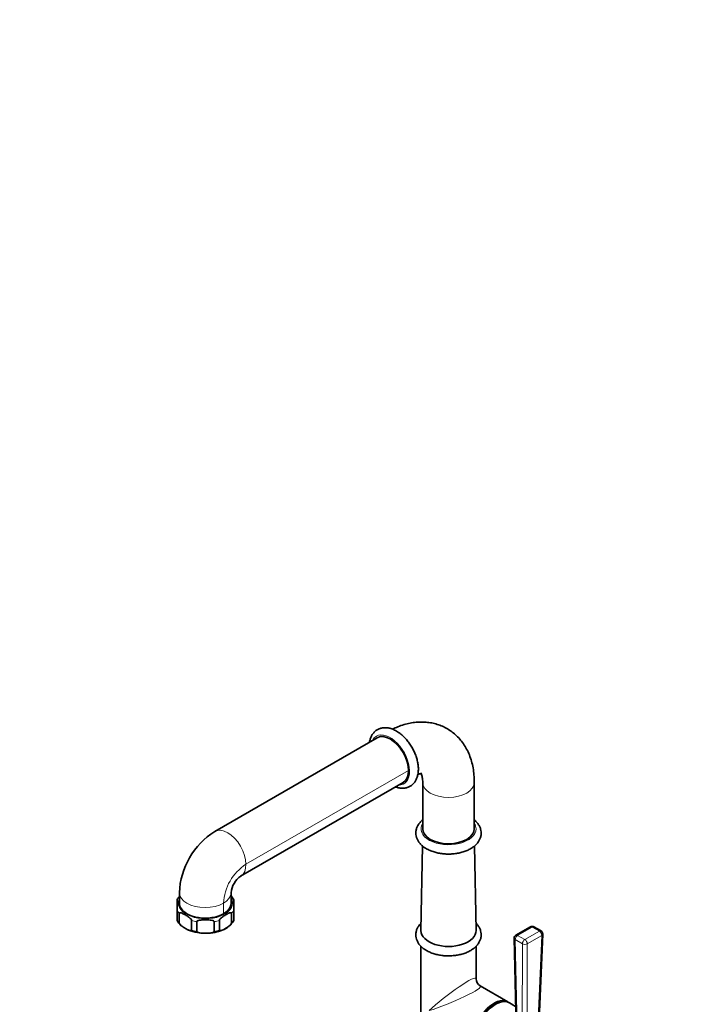
# Model space of a CAD drawing. Units: millimetres. Extents: x 0 to 1478, y 0 to 1762.
# Drawn here: x 0 to 400, y 617 to 1190 of the extents above; entities that cross this region are included whole.
import ezdxf
from ezdxf import colors
from ezdxf.entities.mleader import LeaderData, LeaderLine
from ezdxf.math import Vec2, Vec3

# ---------------------------------------------------------------- set-up
doc = ezdxf.new("R2010")
doc.units = ezdxf.units.MM
doc.layers.add('DV5_Défaut', color=7, linetype='Continuous')
doc.layers.add('Défaut', color=7, linetype='Continuous')

# ---------------------------------------------------------------- blocks, each defined once
blk = doc.blocks.new('_DOT')
at = {"color": 0}
blk.add_line((0, 0), (-1, 0), dxfattribs=at)
at = {"color": 0, "const_width": 0.333}
blk.add_lwpolyline([(-0.1665, 0, 1), (0.1665, 0, 1)], format="xyb", close=True, dxfattribs=at)
blk = doc.blocks.new('SE4')
at = {"layer": 'DV5_Défaut', "color": 7, "linetype": 'Continuous', "lineweight": 35}
for p, q in [((207.84, 771.98), (113.44, 717.47)), ((128.44, 691.49), (222.84, 746)), ((234.28, 745.92), (234.28, 718.98)), ((264.28, 718.98), (264.28, 745.92)), ((234.18, 709.02), (233.28, 659.88)), ((265.28, 659.88), (264.37, 709.01)), ((92.85, 681.83), (92.85, 675.7)), ((122.85, 675.7), (122.85, 681.83)), ((91.47, 677.69), (91.47, 671.64)), ((124.47, 671.64), (124.47, 677.69)), ((91.47, 665.93), (91.47, 671.64)), ((124.47, 665.93), (124.47, 671.64)), ((91.47, 665.69), (91.47, 665.93)), ((92.75, 664.15), (92.75, 669.87)), ((99.87, 660.04), (99.87, 665.76)), ((102.94, 659.31), (102.94, 665.02)), ((113.01, 659.31), (113.01, 665.02)), ((116.08, 660.04), (116.08, 665.76)), ((123.2, 664.15), (123.2, 669.87)), ((124.47, 665.93), (124.47, 665.69)), ((296.89, 661.98), (288.47, 657.12)), ((303.09, 659.56), (298.89, 661.98)), ((287.47, 655.35), (288.53, 604.45)), ((301.67, 602.86), (304.09, 657.74)), ((233.28, 650.67), (233.28, 575.68)), ((265.28, 631.9), (265.28, 650.67)), ((283.79, 618.32), (267.78, 627.57)), ((288.3, 615.72), (284.71, 617.79))]:
    blk.add_line(p, q, dxfattribs=at)
at = {"layer": 'DV5_Défaut', "color": 7, "linetype": 'Continuous', "lineweight": 18}
for p, q in [((225.94, 752.86), (131.54, 698.36)), ((118.46, 675.7), (118.46, 669.58)), ((297.89, 661.88), (289.47, 657.02)), ((293.68, 654.6), (302.09, 659.46)), ((302.09, 659.46), (297.89, 661.88)), ((288.06, 654.54), (289.12, 603.45)), ((292.26, 652.11), (288.06, 654.54)), ((289.47, 657.02), (293.68, 654.6)), ((303.51, 656.96), (295.09, 652.1)), ((301.1, 602.43), (303.51, 656.96)), ((292.09, 598.05), (292.26, 652.11)), ((295.09, 652.1), (294.92, 598.86))]:
    blk.add_line(p, q, dxfattribs=at)
at = {"layer": 'DV5_Défaut', "color": 7, "linetype": 'Continuous', "lineweight": 35}
for centre, radius, start, end in [((136.76, 680.24), 43.94, 122.1061, 177.8939), ((136.6, 680.34), 13.82, 126.062, 173.938), ((102.13, 671.71), 12.21, 139.4659, 150.7497), ((116.09, 673.47), 9.38, 26.6414, 43.4484), ((99.8, 669.87), 9.31, 206.6021, 229.0564), ((113.75, 671.72), 12.29, 288.9852, 330.6528), ((107.75, 683.52), 25.29, 247.3103, 272.7833), ((108.48, 682.49), 24.24, 271.1979, 292.5057), ((297.89, 660.25), 2, 60, 120), ((302.09, 657.82), 2, 0, 60), ((289.47, 655.39), 2, 120, 181.1872), ((302.09, 657.82), 2, 357.4725, 360), ((270.28, 631.9), 5, 180.9612, 239.4706)]:
    blk.add_arc(centre, radius, start, end, dxfattribs=at)
at = {"layer": 'DV5_Défaut', "color": 7, "linetype": 'Continuous', "lineweight": 18}
blk.add_arc((147.04, 674.31), 28.61, 122.7935, 177.2065, dxfattribs=at)
for centre, major_axis, ratio, start_param, end_param in [((215.34, 758.99), (-8, 13.86), 0.57735, 2.786171, 6.283185), ((215.34, 758.99), (-8, 13.86), 0.57735, 0, 0.355421), ((249.28, 745.92), (-15, 0), 0.57735, 0.004093, 3.141321), ((249.28, 718.98), (16, 0), 0.57735, 2.786171, 6.283185), ((249.28, 718.98), (16, 0), 0.57735, 0, 0.355421), ((120.94, 704.48), (-7.5, 12.99), 0.57735, 0, 0.003293), ((120.94, 704.48), (-7.5, 12.99), 0.57735, 3.147607, 6.283185), ((107.85, 681.83), (-15, 0), 0.57735, 6.27989, 6.283185), ((107.85, 681.83), (-15, 0), 0.57735, 0, 3.134481), ((107.97, 675.77), (15.75, 0), 0.57735, 2.857797, 6.283185), ((107.97, 675.77), (15.75, 0), 0.57735, 0, 0.333928), ((107.97, 674.55), (-17.25, 0), 0.57735, 0.295963, 0.489435), ((107.97, 674.55), (17.25, 0), 0.57735, 5.79375, 5.987222), ((107.97, 668.83), (-17.25, 0), 0.57735, 0.295963, 0.489435), ((107.97, 674.55), (-17.25, 0), 0.57735, 1.081361, 1.274833), ((107.97, 674.55), (17.25, 0), 0.57735, 5.008352, 5.201824), ((107.97, 668.83), (17.25, 0), 0.57735, 5.79375, 5.987222), ((107.97, 668.83), (-17.25, 0), 0.57735, 1.081361, 1.274833), ((107.97, 668.83), (17.25, 0), 0.57735, 5.008352, 5.201824), ((297.89, 660.25), (1, -1.73), 0.57735, 2.356194, 3.141593), ((297.89, 660.25), (-1, -1.73), 0.57735, 3.141593, 3.926991), ((302.09, 657.82), (-1, -1.73), 0.57735, 3.141593, 3.926991), ((302.09, 657.82), (-1, 1.73), 0.57735, 3.899765, 5.497787), ((289.47, 655.39), (2, 0.04), 0.590837, 3.141593, 3.914887), ((289.47, 655.39), (-1, -1.73), 0.57735, 3.926991, 5.521429), ((289.47, 655.39), (1, -1.73), 0.57735, 2.356194, 3.141593), ((293.68, 652.96), (-1, -1.73), 0.57735, 3.926991, 5.521429), ((293.68, 652.96), (1, -1.73), 0.57735, 0.758173, 2.356194), ((302.09, 657.82), (-2, 0.09), 0.579044, 2.382025, 3.141593), ((293.68, 652.96), (2, -0.01), 0.606331, 3.929199, 5.499352), ((249.28, 619.77), (-15.94, -12.33), 0.113741, 3.053823, 5.410017), ((249.28, 619.77), (-18.65, -7.64), 0.113741, 0.873168, 3.229362)]:
    blk.add_ellipse(centre, major_axis=major_axis, ratio=ratio, start_param=start_param, end_param=end_param, dxfattribs=at)
at = {"layer": 'DV5_Défaut', "color": 7, "linetype": 'Continuous', "lineweight": 35}
for centre, major_axis, start_param, end_param in [((215.34, 758.99), (-7.5, 12.99), 3.141593, 6.283185), ((249.28, 718.98), (15, 0), 3.141593, 6.283185), ((107.85, 675.7), (-15, 0), 0, 3.141593), ((249.28, 659.78), (-16, 0), 6.272552, 6.283185), ((249.28, 659.78), (-16, 0), 0, 3.152226), ((275.79, 604.46), (-8, -13.86), 3.084109, 6.283185), ((276.71, 603.93), (-8, -13.86), 3.141593, 5.497787), ((275.79, 604.46), (7.5, 12.99), 0.524496, 3.182519)]:
    blk.add_ellipse(centre, major_axis=major_axis, ratio=0.57735, start_param=start_param, end_param=end_param, dxfattribs=at)
for points, knots in [([(264.28, 745.92), (264.27, 746.78), (264.24, 748.81), (263.92, 752.4), (263.21, 756.35), (262.13, 760.14), (260.72, 763.68), (258.98, 766.95), (256.95, 769.9), (254.66, 772.52), (252.14, 774.81), (249.42, 776.74), (246.52, 778.33), (243.49, 779.56), (240.34, 780.45), (237.09, 780.98), (233.76, 781.16), (230.36, 781), (226.89, 780.49), (223.38, 779.61), (219.98, 778.44), (217.71, 777.44), (216.68, 776.94)], [0, 0, 0, 0, 0.031721, 0.08877, 0.145692, 0.201813, 0.256712, 0.310118, 0.361969, 0.412381, 0.461583, 0.509866, 0.557543, 0.604919, 0.652239, 0.699835, 0.748029, 0.797118, 0.847353, 0.898897, 0.951783, 1, 1, 1, 1]), ([(218.96, 775.87), (218.55, 776.1), (217.57, 776.63), (215.75, 777.35), (213.74, 777.79), (211.77, 777.86), (209.92, 777.56), (208.19, 776.87), (206.7, 775.85), (205.45, 774.56), (204.47, 773.01), (203.76, 771.28), (203.46, 770.03), (203.35, 769.4)], [0, 0, 0, 0, 0.0556298, 0.1596283, 0.26336, 0.3542861, 0.4518901, 0.5456775, 0.636711, 0.7268201, 0.8177295, 0.9111979, 1, 1, 1, 1]), ([(218.39, 743.39), (218.6, 743.32), (219.5, 743), (221.03, 742.65), (223.01, 742.55), (224.87, 742.83), (226.61, 743.49), (228.12, 744.49), (229.38, 745.77), (230.39, 747.3), (231.13, 749.06), (231.61, 751.04), (231.81, 753.23), (231.72, 755.57), (231.34, 758.01), (230.69, 760.49), (229.77, 762.97), (228.62, 765.38), (227.26, 767.7), (225.71, 769.87), (224, 771.87), (222.16, 773.63), (220.42, 774.98), (219.41, 775.6), (218.96, 775.87)], [0, 0, 0, 0, 0.014822, 0.065231, 0.109496, 0.157024, 0.202679, 0.246937, 0.290695, 0.334771, 0.380042, 0.426945, 0.475337, 0.524647, 0.574245, 0.62374, 0.673067, 0.722265, 0.771419, 0.820625, 0.86996, 0.919533, 0.969446, 1, 1, 1, 1]), ([(231.49, 750.66), (231.66, 750.72), (232.2, 750.89), (232.96, 751.06), (233.57, 751.12), (233.81, 751.1), (233.85, 751.09), (233.85, 751.09)], [0, 0, 0, 0, 0.1056281, 0.3506558, 0.5995583, 0.8585558, 1, 1, 1, 1]), ([(233.39, 751.13), (233.43, 751.06), (233.55, 750.79), (233.79, 750.11), (234.06, 748.95), (234.24, 747.52), (234.27, 746.49), (234.28, 745.92)], [0, 0, 0, 0, 0.117454, 0.354205, 0.581884, 0.8072, 1, 1, 1, 1]), ([(234.27, 724.15), (233.71, 723.68), (232.67, 722.69), (231.5, 721.07), (230.69, 719.34), (230.27, 717.57), (230.25, 715.74), (230.61, 713.98), (231.32, 712.31), (232.36, 710.75), (233.74, 709.3), (235.43, 707.98), (237.41, 706.83), (239.65, 705.87), (242.07, 705.13), (244.64, 704.61), (247.29, 704.32), (249.98, 704.26), (252.65, 704.44), (255.26, 704.85), (257.76, 705.49), (260.11, 706.35), (262.26, 707.44), (264.17, 708.74), (265.78, 710.25), (266.98, 711.87), (267.81, 713.59), (268.26, 715.36), (268.31, 717.19), (267.98, 718.95), (267.3, 720.63), (266.27, 722.2), (265.22, 723.33), (264.51, 723.96), (264.31, 724.13)], [0, 0, 0, 0, 0.0333364, 0.0668433, 0.0958889, 0.1269697, 0.1570079, 0.1865375, 0.2160635, 0.2462247, 0.2774284, 0.309708, 0.3427487, 0.3761231, 0.4094761, 0.4427196, 0.4758631, 0.5089561, 0.5420635, 0.5752388, 0.6085503, 0.6420699, 0.675851, 0.7098865, 0.7439466, 0.7775118, 0.8066303, 0.8378035, 0.867903, 0.8974453, 0.9269494, 0.9570487, 0.988173, 1, 1, 1, 1]), ([(92.75, 669.87), (92.75, 670.05), (92.88, 670.13), (93.15, 670.19), (93.3, 670.18), (93.76, 670.1), (94.08, 669.98), (95.03, 669.58), (95.67, 669.24), (96.95, 668.5), (97.59, 668.1), (98.55, 667.4), (98.87, 667.15), (99.32, 666.7), (99.47, 666.54), (99.74, 666.18), (99.87, 665.94), (99.87, 665.76)], [0, 0, 0, 0, 0.0625, 0.0625, 0.125, 0.125, 0.25, 0.25, 0.5, 0.5, 0.75, 0.75, 0.875, 0.875, 0.9375, 0.9375, 1, 1, 1, 1]), ([(116.08, 665.76), (116.08, 665.95), (116.22, 666.18), (116.48, 666.54), (116.63, 666.71), (117.09, 667.15), (117.41, 667.41), (118.37, 668.11), (119.01, 668.5), (120.28, 669.24), (120.93, 669.59), (121.88, 669.99), (122.2, 670.1), (122.66, 670.18), (122.81, 670.19), (123.07, 670.13), (123.2, 670.05), (123.2, 669.87)], [0, 0, 0, 0, 0.0625, 0.0625, 0.125, 0.125, 0.25, 0.25, 0.5, 0.5, 0.75, 0.75, 0.875, 0.875, 0.9375, 0.9375, 1, 1, 1, 1]), ([(102.94, 665.02), (102.94, 665.21), (103.13, 665.36), (103.51, 665.58), (103.72, 665.65), (104.36, 665.84), (104.82, 665.9), (106.16, 666.06), (107.07, 666.08), (108.89, 666.08), (109.79, 666.06), (111.15, 665.9), (111.6, 665.83), (112.24, 665.65), (112.45, 665.57), (112.83, 665.36), (113.01, 665.21), (113.01, 665.02)], [0, 0, 0, 0, 0.0625, 0.0625, 0.125, 0.125, 0.25, 0.25, 0.5, 0.5, 0.75, 0.75, 0.875, 0.875, 0.9375, 0.9375, 1, 1, 1, 1]), ([(99.87, 660.04), (99.87, 659.85), (99.74, 659.77), (99.47, 659.71), (99.32, 659.73), (98.86, 659.81), (98.54, 659.92), (97.59, 660.32), (96.95, 660.67), (95.67, 661.41), (95.02, 661.8), (94.07, 662.51), (93.75, 662.76), (93.3, 663.2), (93.15, 663.36), (92.88, 663.73), (92.75, 663.96), (92.75, 664.15)], [0, 0, 0, 0, 0.0625, 0.0625, 0.125, 0.125, 0.25, 0.25, 0.5, 0.5, 0.75, 0.75, 0.875, 0.875, 0.9375, 0.9375, 1, 1, 1, 1]), ([(113.01, 659.31), (113.01, 659.11), (112.82, 658.96), (112.44, 658.75), (112.23, 658.68), (111.59, 658.49), (111.13, 658.42), (109.79, 658.27), (108.88, 658.24), (107.06, 658.25), (106.16, 658.27), (104.8, 658.42), (104.35, 658.49), (103.71, 658.68), (103.5, 658.75), (103.12, 658.97), (102.94, 659.12), (102.94, 659.31)], [0, 0, 0, 0, 0.0625, 0.0625, 0.125, 0.125, 0.25, 0.25, 0.5, 0.5, 0.75, 0.75, 0.875, 0.875, 0.9375, 0.9375, 1, 1, 1, 1]), ([(123.2, 664.15), (123.2, 663.96), (123.07, 663.73), (122.8, 663.36), (122.65, 663.2), (122.2, 662.76), (121.88, 662.5), (120.93, 661.8), (120.28, 661.41), (119, 660.66), (118.36, 660.32), (117.4, 659.92), (117.09, 659.81), (116.63, 659.73), (116.48, 659.71), (116.21, 659.77), (116.08, 659.85), (116.08, 660.04)], [0, 0, 0, 0, 0.0625, 0.0625, 0.125, 0.125, 0.25, 0.25, 0.5, 0.5, 0.75, 0.75, 0.875, 0.875, 0.9375, 0.9375, 1, 1, 1, 1]), ([(233.32, 664.09), (233.11, 663.88), (232.43, 663.15), (231.5, 661.87), (230.69, 660.14), (230.27, 658.37), (230.25, 656.55), (230.61, 654.79), (231.32, 653.12), (232.36, 651.55), (233.74, 650.1), (235.43, 648.79), (237.41, 647.64), (239.65, 646.68), (242.07, 645.93), (244.64, 645.41), (247.29, 645.12), (249.98, 645.06), (252.65, 645.24), (255.26, 645.65), (257.76, 646.29), (260.11, 647.16), (262.26, 648.24), (264.17, 649.55), (265.78, 651.05), (266.98, 652.67), (267.81, 654.39), (268.26, 656.16), (268.31, 657.99), (267.98, 659.75), (267.3, 661.43), (266.35, 662.88), (265.59, 663.74), (265.22, 664.1)], [0, 0, 0, 0, 0.01404, 0.048892, 0.079104, 0.111433, 0.142677, 0.173392, 0.204104, 0.235476, 0.267933, 0.301509, 0.335876, 0.37059, 0.405283, 0.439861, 0.474335, 0.508757, 0.543194, 0.577701, 0.61235, 0.647216, 0.682353, 0.717755, 0.753183, 0.788096, 0.818383, 0.850808, 0.882116, 0.912845, 0.943534, 0.974841, 1, 1, 1, 1])]:
    blk.add_open_spline(points, degree=3, knots=knots, dxfattribs=at)

msp = doc.modelspace()

# ---------------------------------------------------------------- block references
at = {"layer": 'Défaut'}
msp.add_blockref('SE4', (0, 0), dxfattribs=at)

# ---------------------------------------------------------------- leaders
at = {"layer": 'Défaut', "color": 7, "linetype": 'Continuous', "lineweight": 18}
ml = msp.add_multileader_mtext('Standard', dxfattribs=at)
ml.set_content('{\\pxsm0.9;\\fSolid Edge ISO|b1||i0||c0|p34;\\W1.;21/02/2022\\P}', color=256)
ml.set_leader_properties()
ml.set_arrow_properties(name='DOT')
ml.build(insert=Vec2(0, 0))
ml.multileader.update_dxf_attribs({"leader_type": 0, "dogleg_length": 0, "arrow_head_size": 12})
ctx = ml.context
ctx.base_point, ctx.char_height, ctx.arrow_head_size, ctx.landing_gap_size = Vec3(1390.41, 1750.71), 12, 12, 4.2
notes = []
notes.append((ctx, [(0, (0, 0, 0), (0, 0), (1, 0), 1, [])]))
ctx.mtext.insert = Vec3(1392.41, 1756.83)
ml = msp.add_multileader_mtext('Standard', dxfattribs=at)
ml.set_content('{\\pxsm0.9;\\fArial|b1||i0||c0|p34;\\W1.;6506H/US\\P}', color=256)
ml.set_leader_properties()
ml.set_arrow_properties(name='DOT')
ml.build(insert=Vec2(0, 0))
ml.multileader.update_dxf_attribs({"leader_type": 0, "dogleg_length": 0, "arrow_head_size": 12})
ctx = ml.context
ctx.base_point, ctx.char_height, ctx.arrow_head_size, ctx.landing_gap_size = Vec3(24.31, 1749.46), 12, 12, 4.2
notes.append((ctx, [(0, (0, 0, 0), (0, 0), (1, 0), 1, [])]))
ctx.mtext.insert = Vec3(26.31, 1755.57)
for ctx, leaders in notes:
    for number, flags, end, landing, length, lines in leaders:
        leader = LeaderData()
        leader.index, (leader.has_last_leader_line, leader.has_dogleg_vector, leader.attachment_direction) = number, flags
        leader.last_leader_point, leader.dogleg_vector, leader.dogleg_length = Vec3(end), Vec3(landing), length
        for number, points, colour, breaks in lines:
            line = LeaderLine()
            line.index, line.vertices, line.color, line.breaks = number, Vec3.list(points), colors.encode_raw_color(colour), breaks
            leader.lines.append(line)
        ctx.leaders.append(leader)

doc.saveas('drawing.dxf')
